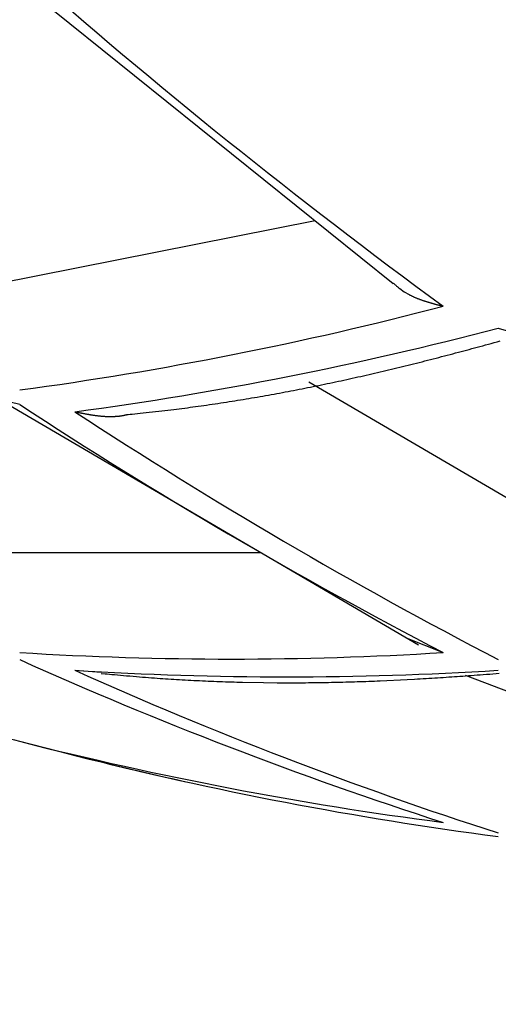
# Model space of a CAD drawing. Units: millimetres. Extents: x 4077 to 5522, y 779 to 2501.
# Drawn here: x 4804 to 4804, y 1272 to 1273 of the extents above; entities that cross this region are included whole.
import ezdxf

# ---------------------------------------------------------------- set-up
doc = ezdxf.new("R2010")
doc.units = ezdxf.units.MM
doc.layers.add('標註線', color=7, linetype='Continuous', lineweight=9)
doc.layers.add('繪圖線', color=7, linetype='Continuous')
doc.styles.get("Standard").update_dxf_attribs({"font": 'msjh.ttf', "height": 15})
doc.dimstyles.get("Standard").update_dxf_attribs({"dimtxt": 15, "dimasz": 5, "dimexe": 0, "dimexo": 5, "dimgap": 5, "dimtad": 0, "dimtih": 1, "dimtoh": 1, "dimdec": 1, "dimdsep": 46, "dimtxsty": 'Standard', "dimblk": 'OPEN30', "dimcen": 0.09, "dimclrt": 256, "dimadec": 0, "dimazin": 2, "dimtfac": 1, "dimtdec": 1, "dimtofl": 0, "dimtmove": 1, "dimatfit": 3, "dimldrblk": 'OPEN30', "dimfxl": 0, "dimtolj": 1, "dimtzin": 0, "dimlwe": 9, "dimarcsym": 0})

# ---------------------------------------------------------------- blocks, each defined once
blk = doc.blocks.new('_Open30')
at = {"color": 0, "linetype": 'ByBlock', "lineweight": -2}
for p, q in [((-1, 0.267949), (0, 0)), ((0, 0), (-1, -0.267949)), ((0, 0), (-1, 0))]:
    blk.add_line(p, q, dxfattribs=at)
blk = doc.blocks.new('*D13')
at = {"layer": 'Defpoints', "color": 0}
for p in [(4794.50338, 1275.36829), (4715.58736, 1271.80013), (4807.00338, 1271.80013)]:
    blk.add_point(p, dxfattribs=at)
at = {"layer": '標註線', "color": 0, "lineweight": -2}
for p, q in [((4715.58736, 1285.36829), (4715.58736, 1295.36829)), ((4715.58736, 1275.36829), (4715.58736, 1271.80013)), ((4698.08736, 1273.58421), (4688.08736, 1273.58421)), ((4715.58736, 1273.58421), (4698.08736, 1273.58421)), ((4715.58736, 1261.80013), (4715.58736, 1251.80013))]:
    blk.add_line(p, q, dxfattribs=at)
at = {"layer": '標註線', "color": 0, "lineweight": 9}
for p, q in [((4789.50338, 1275.36829), (4715.58736, 1275.36829)), ((4802.00338, 1271.80013), (4715.58736, 1271.80013))]:
    blk.add_line(p, q, dxfattribs=at)
at = {"layer": '標註線', "color": 0, "lineweight": -2, "xscale": 10, "yscale": 10, "zscale": 10}
for p, rotation in [((4715.58736, 1275.36829), 270), ((4715.58736, 1271.80013), 90)]:
    blk.add_blockref('_Open30', p, dxfattribs=dict(at, rotation=rotation))
at = {"layer": '標註線', "insert": (4677.77102, 1273.58421), "char_height": 15, "attachment_point": 5}
blk.add_mtext('\\A1;4', dxfattribs=at)
blk = doc.blocks.new('*D14')
at = {"layer": 'Defpoints', "color": 0}
for p in [(4780.00338, 1284.25026), (4807.00338, 1252.25026), (4807.00338, 1158.93741)]:
    blk.add_point(p, dxfattribs=at)
at = {"layer": '標註線', "color": 0, "lineweight": 9}
for p, q in [((4780.00338, 1279.25026), (4780.00338, 1158.93741)), ((4807.00338, 1247.25026), (4807.00338, 1158.93741))]:
    blk.add_line(p, q, dxfattribs=at)
at = {"layer": '標註線', "color": 0, "lineweight": -2}
for p, q in [((4752.90317, 1158.93741), (4780.00338, 1158.93741)), ((4770.00338, 1158.93741), (4760.00338, 1158.93741)), ((4780.00338, 1158.93741), (4807.00338, 1158.93741)), ((4817.00338, 1158.93741), (4827.00338, 1158.93741))]:
    blk.add_line(p, q, dxfattribs=at)
at = {"layer": '標註線', "color": 0, "lineweight": -2, "xscale": 10, "yscale": 10, "zscale": 10}
blk.add_blockref('_Open30', (4780.00338, 1158.93741), dxfattribs=at)
at = {"layer": '標註線', "color": 0, "lineweight": -2, "xscale": 10, "yscale": 10, "zscale": 10, "rotation": 180}
blk.add_blockref('_Open30', (4807.00338, 1158.93741), dxfattribs=at)
at = {"layer": '標註線', "insert": (4737.40123, 1158.93741), "char_height": 15, "attachment_point": 5}
blk.add_mtext('\\A1;27', dxfattribs=at)

msp = doc.modelspace()

# ---------------------------------------------------------------- linework, layer by layer
at = {"layer": '繪圖線'}
for p, q in [((4803.60808, 1272.95382), (4803.9897, 1272.64713)), ((4803.91574, 1272.70657), (4803.60243, 1272.6445)), ((4804.08927, 1272.60481), (4804.10428, 1272.6002)), ((4804.16859, 1272.40197), (4803.90963, 1272.5536)), ((4803.63558, 1272.53241), (4803.61587, 1272.53725)), ((4803.61593, 1272.53739), (4804.01353, 1272.30449)), ((4803.8642, 1272.39196), (4803.60201, 1272.39196)), ((4804.00203, 1272.31112), (4804.03692, 1272.29736)), ((4803.68793, 1272.28049), (4803.71279, 1272.27889)), ((4803.71271, 1272.2776), (4803.71661, 1272.27724)), ((4804.16859, 1272.2332), (4804.05832, 1272.27556))]:
    msp.add_line(p, q, dxfattribs=at)
for points in [[(4803.98985, 1272.64731), (4803.99013, 1272.64707), (4803.99044, 1272.64679), (4803.9908, 1272.64648), (4803.99118, 1272.64615), (4803.99158, 1272.64579), (4803.99201, 1272.64542), (4803.99246, 1272.64504), (4803.99291, 1272.64465), (4803.99338, 1272.64425), (4803.99385, 1272.64386), (4803.99432, 1272.64347), (4803.99478, 1272.64309), (4803.99591, 1272.64219), (4803.99998, 1272.63931), (4804.00477, 1272.63652), (4804.00556, 1272.63611), (4804.00604, 1272.63586), (4804.00653, 1272.63562), (4804.00701, 1272.63539), (4804.0075, 1272.63515), (4804.00799, 1272.63492), (4804.00848, 1272.6347), (4804.00897, 1272.63447), (4804.00947, 1272.63425), (4804.00996, 1272.63404), (4804.01046, 1272.63382), (4804.01096, 1272.63361), (4804.01146, 1272.63341), (4804.01196, 1272.6332), (4804.01246, 1272.633), (4804.01297, 1272.6328), (4804.01347, 1272.6326), (4804.01398, 1272.63241), (4804.01449, 1272.63221), (4804.01501, 1272.63202), (4804.01552, 1272.63183), (4804.01604, 1272.63165), (4804.01656, 1272.63146), (4804.01708, 1272.63128), (4804.0176, 1272.6311), (4804.01813, 1272.63092), (4804.01866, 1272.63075), (4804.01919, 1272.63057), (4804.01972, 1272.6304), (4804.02025, 1272.63023), (4804.02078, 1272.63006), (4804.02131, 1272.62989), (4804.02184, 1272.62973), (4804.02237, 1272.62957), (4804.02289, 1272.62941), (4804.02342, 1272.62925), (4804.02394, 1272.62909), (4804.02446, 1272.62894), (4804.02497, 1272.62879), (4804.02549, 1272.62864), (4804.02601, 1272.62849), (4804.02653, 1272.62834), (4804.02705, 1272.6282), (4804.02759, 1272.62805), (4804.02813, 1272.6279), (4804.02868, 1272.62775), (4804.02924, 1272.6276), (4804.02981, 1272.62744), (4804.0304, 1272.62728), (4804.031, 1272.62712), (4804.03161, 1272.62696), (4804.03223, 1272.6268), (4804.03284, 1272.62664), (4804.03345, 1272.62648), (4804.03404, 1272.62632), (4804.03461, 1272.62617), (4804.03515, 1272.62603), (4804.03566, 1272.6259), (4804.03613, 1272.62578), (4804.03655, 1272.62567), (4804.03692, 1272.62557)], [(4803.73843, 1272.52298), (4803.74025, 1272.52317), (4803.74233, 1272.52338), (4803.74462, 1272.52362), (4803.74711, 1272.52387), (4803.74976, 1272.52415), (4803.75255, 1272.52444), (4803.75543, 1272.52474), (4803.75839, 1272.52506), (4803.7614, 1272.52538), (4803.76441, 1272.52571), (4803.76741, 1272.52604), (4803.77037, 1272.52637), (4803.77325, 1272.5267), (4803.77607, 1272.52703), (4803.77883, 1272.52736), (4803.78154, 1272.5277), (4803.7842, 1272.52803), (4803.78683, 1272.52836), (4803.78943, 1272.52869), (4803.792, 1272.52903), (4803.79457, 1272.52937), (4803.79714, 1272.52972), (4803.7997, 1272.53007), (4803.80228, 1272.53042), (4803.80488, 1272.53079), (4803.8075, 1272.53115), (4803.81013, 1272.53153), (4803.81278, 1272.53191), (4803.81543, 1272.53229), (4803.8181, 1272.53268), (4803.82077, 1272.53307), (4803.82345, 1272.53347), (4803.82614, 1272.53388), (4803.82882, 1272.53429), (4803.8315, 1272.5347), (4803.83418, 1272.53512), (4803.83685, 1272.53554), (4803.83952, 1272.53596), (4803.84218, 1272.53639), (4803.84484, 1272.53682), (4803.8475, 1272.53726), (4803.85015, 1272.53769), (4803.8528, 1272.53814), (4803.85545, 1272.53859), (4803.8581, 1272.53904), (4803.86075, 1272.53949), (4803.8634, 1272.53995), (4803.86604, 1272.54042), (4803.86869, 1272.54088), (4803.87134, 1272.54136), (4803.874, 1272.54183), (4803.87665, 1272.54231), (4803.8793, 1272.5428), (4803.88196, 1272.54328), (4803.88461, 1272.54378), (4803.88727, 1272.54427), (4803.88992, 1272.54477), (4803.89257, 1272.54528), (4803.89523, 1272.54578), (4803.89788, 1272.5463), (4803.90053, 1272.54681), (4803.90319, 1272.54733), (4803.90584, 1272.54785), (4803.90849, 1272.54838), (4803.91114, 1272.54891), (4803.91379, 1272.54944), (4803.91644, 1272.54998), (4803.91909, 1272.55052), (4803.92174, 1272.55107), (4803.92439, 1272.55161), (4803.92704, 1272.55217), (4803.92969, 1272.55272), (4803.93234, 1272.55328), (4803.93499, 1272.55384), (4803.93763, 1272.55441), (4803.94028, 1272.55498), (4803.94293, 1272.55555), (4803.94558, 1272.55613), (4803.94822, 1272.55671), (4803.95087, 1272.5573), (4803.95352, 1272.55788), (4803.95617, 1272.55847), (4803.95881, 1272.55907), (4803.96146, 1272.55967), (4803.96411, 1272.56027), (4803.96676, 1272.56087), (4803.96941, 1272.56148), (4803.97205, 1272.56209), (4803.9747, 1272.56271), (4803.97735, 1272.56333), (4803.97999, 1272.56395), (4803.98264, 1272.56457), (4803.98528, 1272.5652), (4803.98792, 1272.56583), (4803.99056, 1272.56646), (4803.9932, 1272.5671), (4803.99584, 1272.56774), (4803.99847, 1272.56838), (4804.00111, 1272.56902), (4804.00375, 1272.56967), (4804.00638, 1272.57032), (4804.00902, 1272.57098), (4804.01166, 1272.57164), (4804.0143, 1272.5723), (4804.01694, 1272.57296), (4804.01959, 1272.57363), (4804.02224, 1272.57431), (4804.0249, 1272.57499), (4804.02756, 1272.57567), (4804.03022, 1272.57636), (4804.03289, 1272.57704), (4804.03555, 1272.57774), (4804.03821, 1272.57843), (4804.04087, 1272.57912), (4804.04351, 1272.57982), (4804.04615, 1272.58051), (4804.04878, 1272.58121), (4804.05139, 1272.5819), (4804.05399, 1272.58259), (4804.05656, 1272.58327), (4804.05912, 1272.58396), (4804.06167, 1272.58464), (4804.06421, 1272.58532), (4804.06676, 1272.58601), (4804.06932, 1272.5867), (4804.07189, 1272.58739), (4804.0745, 1272.5881), (4804.07714, 1272.58881), (4804.07982, 1272.58954), (4804.08255, 1272.59029), (4804.08534, 1272.59105), (4804.0882, 1272.59183), (4804.09113, 1272.59263)], [(4803.68793, 1272.52553), (4803.68829, 1272.52546), (4803.68871, 1272.52538), (4803.68917, 1272.52529), (4803.68966, 1272.52519), (4803.69019, 1272.52508), (4803.69075, 1272.52497), (4803.69133, 1272.52486), (4803.69192, 1272.52474), (4803.69252, 1272.52462), (4803.69312, 1272.52451), (4803.69372, 1272.52439), (4803.69431, 1272.52428), (4803.69489, 1272.52416), (4803.69545, 1272.52406), (4803.69601, 1272.52395), (4803.69655, 1272.52385), (4803.69708, 1272.52375), (4803.6976, 1272.52365), (4803.69812, 1272.52356), (4803.69864, 1272.52347), (4803.69915, 1272.52338), (4803.69966, 1272.52328), (4803.70018, 1272.5232), (4803.70069, 1272.52311), (4803.70121, 1272.52302), (4803.70173, 1272.52293), (4803.70226, 1272.52284), (4803.70279, 1272.52276), (4803.70332, 1272.52267), (4803.70385, 1272.52259), (4803.70438, 1272.52251), (4803.70492, 1272.52243), (4803.70545, 1272.52235), (4803.70599, 1272.52227), (4803.70652, 1272.52219), (4803.70706, 1272.52212), (4803.70759, 1272.52205), (4803.70812, 1272.52198), (4803.70865, 1272.52191), (4803.70918, 1272.52185), (4803.70971, 1272.52178), (4803.71024, 1272.52172), (4803.71077, 1272.52166), (4803.71129, 1272.52161), (4803.71182, 1272.52155), (4803.71235, 1272.5215), (4803.71287, 1272.52145), (4803.7134, 1272.52141), (4803.71392, 1272.52136), (4803.71445, 1272.52132), (4803.71497, 1272.52128), (4803.7155, 1272.52124), (4803.71603, 1272.52121), (4803.71655, 1272.52118), (4803.71708, 1272.52115), (4803.7176, 1272.52112), (4803.71813, 1272.5211), (4803.71866, 1272.52108), (4803.71918, 1272.52107), (4803.71971, 1272.52106), (4803.72024, 1272.52105), (4803.72077, 1272.52104), (4803.7213, 1272.52104), (4803.72183, 1272.52104), (4803.72236, 1272.52104), (4803.72288, 1272.52105), (4803.72341, 1272.52106), (4803.72393, 1272.52108), (4803.72445, 1272.52109), (4803.72497, 1272.52111), (4803.72548, 1272.52113), (4803.72599, 1272.52116), (4803.7265, 1272.52119), (4803.727, 1272.52122), (4803.7275, 1272.52125), (4803.72801, 1272.52129), (4803.72851, 1272.52133), (4803.72902, 1272.52138), (4803.72953, 1272.52144), (4803.73005, 1272.5215), (4803.73058, 1272.52156), (4803.73112, 1272.52164), (4803.73167, 1272.52172), (4803.73223, 1272.52181), (4803.7328, 1272.5219), (4803.73338, 1272.52201), (4803.73397, 1272.52212), (4803.73455, 1272.52223), (4803.73513, 1272.52234), (4803.73569, 1272.52246), (4803.73622, 1272.52257), (4803.73674, 1272.52268), (4803.73722, 1272.52278), (4803.73766, 1272.52287), (4803.73807, 1272.52296), (4803.73842, 1272.52304)], [(4803.71661, 1272.27724), (4803.71847, 1272.27707), (4803.72058, 1272.27687), (4803.72292, 1272.27665), (4803.72546, 1272.27642), (4803.72816, 1272.27617), (4803.731, 1272.27591), (4803.73394, 1272.27565), (4803.73695, 1272.27538), (4803.74001, 1272.27511), (4803.74309, 1272.27484), (4803.74615, 1272.27458), (4803.74916, 1272.27432), (4803.7521, 1272.27408), (4803.75498, 1272.27385), (4803.75779, 1272.27363), (4803.76055, 1272.27342), (4803.76327, 1272.27322), (4803.76595, 1272.27303), (4803.7686, 1272.27285), (4803.77123, 1272.27267), (4803.77385, 1272.2725), (4803.77647, 1272.27233), (4803.77909, 1272.27217), (4803.78173, 1272.27201), (4803.78438, 1272.27185), (4803.78705, 1272.27169), (4803.78974, 1272.27154), (4803.79244, 1272.27139), (4803.79515, 1272.27124), (4803.79788, 1272.2711), (4803.80061, 1272.27096), (4803.80335, 1272.27082), (4803.80609, 1272.27069), (4803.80883, 1272.27056), (4803.81157, 1272.27044), (4803.81431, 1272.27032), (4803.81704, 1272.27021), (4803.81976, 1272.2701), (4803.82249, 1272.26999), (4803.82521, 1272.26989), (4803.82792, 1272.2698), (4803.83064, 1272.26971), (4803.83335, 1272.26962), (4803.83606, 1272.26954), (4803.83877, 1272.26946), (4803.84148, 1272.26938), (4803.84419, 1272.26931), (4803.8469, 1272.26925), (4803.86671, 1272.26888), (4803.87949, 1272.26875), (4803.88221, 1272.26874), (4803.88493, 1272.26873), (4803.88765, 1272.26872), (4803.89037, 1272.26872), (4803.89308, 1272.26872), (4803.8958, 1272.26872), (4803.89852, 1272.26873), (4803.90123, 1272.26874), (4803.90395, 1272.26875), (4803.90666, 1272.26877), (4803.90938, 1272.2688), (4803.9121, 1272.26882), (4803.91481, 1272.26885), (4803.91753, 1272.26889), (4803.92024, 1272.26892), (4803.92296, 1272.26896), (4803.92568, 1272.26901), (4803.92839, 1272.26906), (4803.93111, 1272.26911), (4803.93383, 1272.26917), (4803.93654, 1272.26923), (4803.93926, 1272.26929), (4803.94198, 1272.26935), (4803.94469, 1272.26943), (4803.94741, 1272.2695), (4803.95013, 1272.26958), (4803.95285, 1272.26966), (4803.95557, 1272.26974), (4803.95829, 1272.26983), (4803.961, 1272.26992), (4803.96372, 1272.27002), (4803.96644, 1272.27011), (4803.96915, 1272.27021), (4803.97186, 1272.27032), (4803.97458, 1272.27043), (4803.97729, 1272.27054), (4804.00277, 1272.27175), (4804.00987, 1272.27214), (4804.01261, 1272.2723), (4804.01535, 1272.27246), (4804.01809, 1272.27262), (4804.02083, 1272.27278), (4804.02356, 1272.27295), (4804.02629, 1272.27312), (4804.02902, 1272.27329), (4804.03173, 1272.27347), (4804.03443, 1272.27365), (4804.03712, 1272.27382), (4804.03979, 1272.274), (4804.04244, 1272.27418), (4804.04508, 1272.27436), (4804.0477, 1272.27454), (4804.05031, 1272.27472), (4804.05293, 1272.27491), (4804.05557, 1272.2751), (4804.05822, 1272.27529), (4804.0609, 1272.27548), (4804.06361, 1272.27568), (4804.06638, 1272.27588), (4804.06919, 1272.27609), (4804.07206, 1272.27631), (4804.075, 1272.27653), (4804.07802, 1272.27676), (4804.08108, 1272.27699), (4804.08415, 1272.27722), (4804.08721, 1272.27746), (4804.09023, 1272.27769)]]:
    msp.add_lwpolyline(points, dxfattribs=at)
for centre, radius, start, end in [((4807.39678, 1277.21479), 5.68766, 228.6016, 233.7914), ((4803.19018, 1275.85137), 3.33508, 277.67478, 284.70784), ((4803.24259, 1275.83568), 3.33997, 277.6624, 284.68472), ((4806.16638, 1276.39353), 4.61662, 236.75686, 242.53166), ((4806.21831, 1276.3881), 4.6176, 236.77108, 242.54388), ((4807.00338, 1285.28638), 13.5, 251.771754, 255.783338), ((4803.83625, 1275.5427), 3.25154, 266.46168, 273.53832), ((4805.22623, 1275.82922), 3.87968, 245.79546, 252.14871), ((4805.2784, 1275.82148), 3.88178, 245.81223, 252.16142), ((4803.8886, 1275.52999), 3.25569, 266.46619, 273.53381), ((4804.48122, 1275.54022), 3.43277, 255.73877, 262.56348), ((4804.53355, 1275.53017), 3.43602, 255.75289, 262.57089), ((4804.54871, 1275.59677), 3.5043, 255.78055, 257.54979)]:
    msp.add_arc(centre, radius, start, end, dxfattribs=at)

# ---------------------------------------------------------------- dimensions: what is measured, and where the dimension line sits
at = {"layer": '標註線'}
dim = msp.add_linear_dim(base=(4715.58736, 1271.80013), p1=(4794.50338, 1275.36829), p2=(4807.00338, 1271.80013), angle=90, text='4', dimstyle='Standard', override={"dimtxt": 20, "dimasz": 10, "dimfxl": 0.8}, dxfattribs=at)
dim.commit()
dim.dimension.update_dxf_attribs({"geometry": '*D13', "text_midpoint": (4683.08736, 1273.58421)})
dim = msp.add_linear_dim(base=(4807.00338, 1158.93741), p1=(4780.00338, 1284.25026), p2=(4807.00338, 1252.25026), dimstyle='Standard', override={"dimtxt": 20, "dimasz": 10, "dimfxl": 0.8}, dxfattribs=at)
dim.commit()
dim.dimension.update_dxf_attribs({"geometry": '*D14', "text_midpoint": (4737.40123, 1164.12727), "dimtype": 160})

doc.saveas('drawing.dxf')
